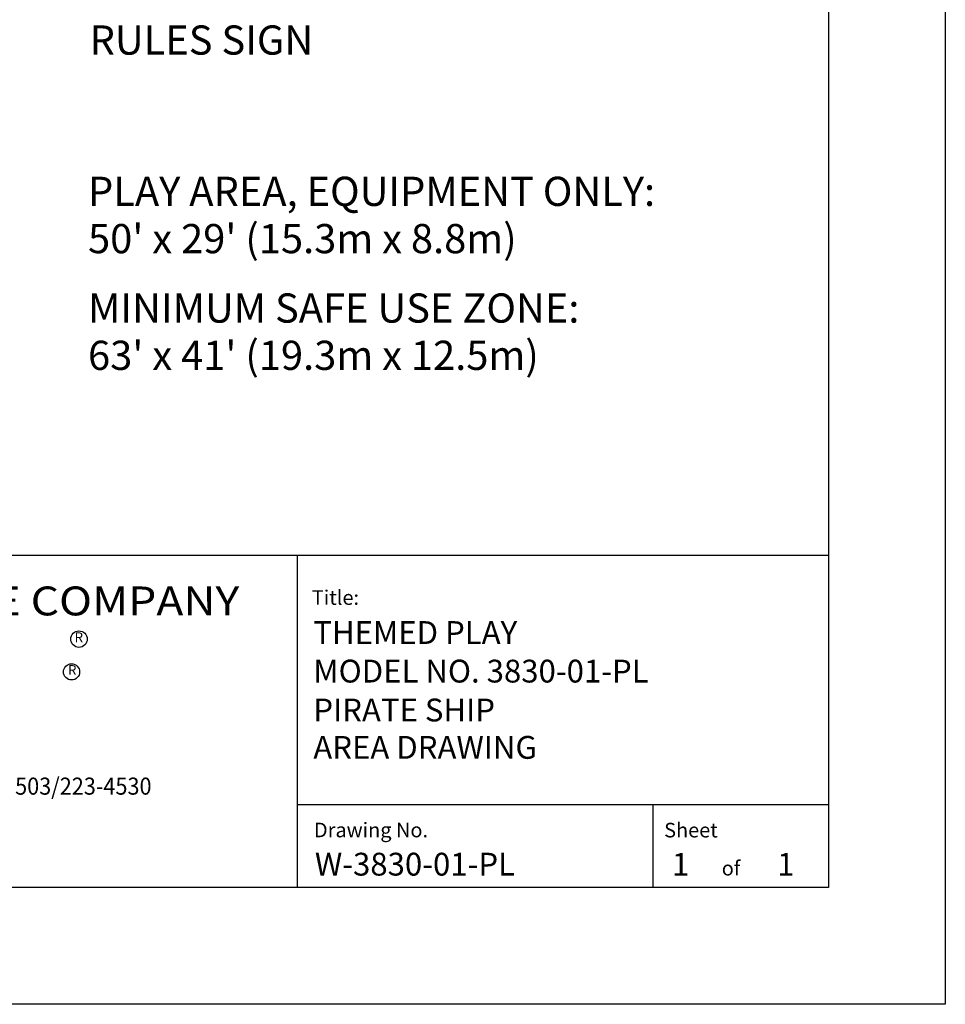
# Model space of a CAD drawing. Extents: x -39 to 1095, y -39 to 855.
# Drawn here: x 771 to 1056, y 0 to 303 of the extents above; entities that cross this region are included whole.
import ezdxf
from ezdxf.enums import TextEntityAlignment as Align

# ---------------------------------------------------------------- set-up
doc = ezdxf.new("R2010")
doc.units = 0
doc.header["$LTSCALE"] = 32
doc.header["$MEASUREMENT"] = 0
for name, color, linetype in [('BOLD', 10, 'CONTINUOUS'), ('NOTES', 7, 'CONTINUOUS'), ('TITLE', 7, 'CONTINUOUS')]:
    doc.layers.add(name, color=color, linetype=linetype)
doc.styles.add('ROMANC', font='ROMANC.shx')
doc.styles.add('ROMAND', font='romand.shx', dxfattribs={"height": 9})
doc.styles.add('ROMANS', font='ROMANS', dxfattribs={"height": 1.8})

msp = doc.modelspace()

# ---------------------------------------------------------------- linework, layer by layer
at = {"layer": 'BOLD'}
for p, q in [((36, 138.4), (1020, 138.4)), ((856.44, 138.4), (856.44, 36))]:
    msp.add_line(p, q, dxfattribs=at)
msp.add_lwpolyline([(1020, 36), (36, 36), (36, 780), (1020, 780)], close=True, dxfattribs=at)
at = {"layer": 'NOTES'}
msp.add_lwpolyline([(1056, 0), (0, 0), (0, 816), (1056, 816)], close=True, dxfattribs=at)
at = {"layer": 'TITLE', "color": 2}
for p, q in [((1020, 61.5), (856.32, 61.5)), ((966, 36), (966, 61.5))]:
    msp.add_line(p, q, dxfattribs=at)
at = {"layer": 'TITLE'}
for centre, radius in [((789.21, 112.53), 2.54), ((786.92, 102.43), 2.5)]:
    msp.add_circle(centre, radius, dxfattribs=at)

# ---------------------------------------------------------------- texts
at = {"layer": 'NOTES', "color": 7, "style": 'ROMAND'}
for s, p in [('RULES SIGN', (792.47, 292.62)), ('PLAY AREA, EQUIPMENT ONLY:', (792, 246)), ("50' x 29' (15.3m x 8.8m)", (792, 231.43)), ('MINIMUM SAFE USE ZONE:', (792, 210.04)), ("63' x 41' (19.3m x 12.5m)", (792, 195.47))]:
    msp.add_text(s, height=9, dxfattribs=at).set_placement(p)
at = {"layer": 'TITLE', "color": 5, "style": 'ROMAND', "width": 0.966387}
msp.add_text('COLUMBIA CASCADE COMPANY', height=8.91, dxfattribs=at).set_placement((639.69, 119.83), (838.55, 119.83), align=Align.FIT)
at = {"layer": 'TITLE', "style": 'ROMANS', "oblique": 10}
for s, p in [('Title:', (860.92, 123.09)), ('Drawing No.', (861.58, 51.46)), ('Sheet ', (969.42, 51.42)), ('of', (987.16, 39.69))]:
    msp.add_text(s, height=4.5, dxfattribs=at).set_placement(p)
at = {"layer": 'TITLE', "linetype": 'Continuous', "style": 'ROMANC'}
for s, height, p in [('THEMED PLAY', 7.0312, (861.38, 111.03)), ('MODEL NO. 3830-01-PL', 7.0312, (861.38, 99.15)), ('PIRATE SHIP', 7.0312, (861.38, 87.16)), ('AREA DRAWING', 7.0312, (861.38, 75.65)), ('W-3830-01-PL', 7.0312, (861.86, 39.66)), ('1', 7.03, (971.81, 39.61)), ('1', 7.03, (1004.2, 39.61))]:
    msp.add_text(s, height=height, dxfattribs=at).set_placement(p)
at = {"layer": 'TITLE', "style": 'ROMAND'}
for height, p in [(3.03, (789.16, 112.69)), (2.97, (787.14, 102.64))]:
    msp.add_text('R', height=height, dxfattribs=at).set_placement(p, align=Align.MIDDLE)
at = {"layer": 'TITLE', "style": 'ROMANS', "oblique": 10, "width": 0.93}
msp.add_text('Facsimile 503/223-4530', height=5.2651, dxfattribs=at).set_placement((738.61, 64.59))

doc.saveas('drawing.dxf')
